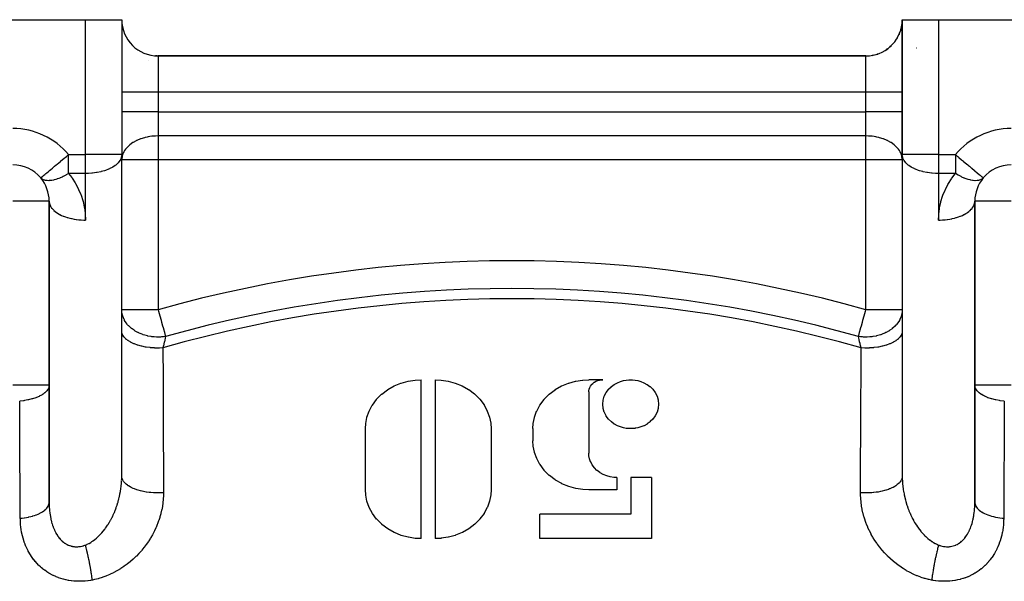
# Model space of a CAD drawing. Units: millimetres. Extents: x -260 to 450, y -278 to 278.
# Drawn here: x -222 to -168, y 22 to 53 of the extents above; entities that cross this region are included whole.
import ezdxf

# ---------------------------------------------------------------- set-up
doc = ezdxf.new("R2010")
doc.units = ezdxf.units.MM
doc.linetypes.add('DASHED', pattern=[9.652, 8.128, -1.524])
doc.layers.add('nevidi', color=4, linetype='DASHED')

msp = doc.modelspace()

# ---------------------------------------------------------------- linework, layer by layer
at = {"color": 2}
for p, q in [((-246.842, 53), (-218.342, 53)), ((-218.342, 53), (-216.342, 53)), ((-216.342, 53), (-216.342, 45.564)), ((-216.342, 53), (-216.342, 45.564)), ((-216.322, 52.726), (-216.324, 52.735)), ((-216.324, 52.735), (-216.323, 52.727)), ((-173.36, 52.735), (-173.361, 52.724)), ((-173.361, 52.723), (-173.36, 52.735)), ((-173.342, 53), (-173.342, 45.564)), ((-173.342, 45.564), (-173.342, 53)), ((-173.342, 53), (-171.342, 53)), ((-171.342, 53), (-142.842, 53)), ((-216.268, 52.464), (-216.271, 52.476)), ((-216.271, 52.475), (-216.268, 52.465)), ((-173.513, 52.191), (-173.499, 52.223)), ((-173.499, 52.222), (-173.513, 52.19)), ((-173.423, 52.435), (-173.411, 52.479)), ((-173.411, 52.478), (-173.423, 52.435)), ((-216.06, 51.977), (-216.058, 51.974)), ((-215.901, 51.747), (-215.898, 51.744)), ((-215.9, 51.746), (-215.901, 51.747)), ((-215.725, 51.555), (-215.786, 51.617)), ((-215.786, 51.617), (-215.725, 51.555)), ((-173.783, 51.747), (-173.772, 51.761)), ((-173.623, 51.977), (-173.628, 51.969)), ((-173.628, 51.968), (-173.623, 51.977)), ((-215.519, 51.383), (-215.515, 51.38)), ((-214.394, 51.001), (-214.481, 51.005)), ((-214.434, 51.002), (-214.394, 51)), ((-175.342, 51), (-214.342, 51)), ((-214.342, 51), (-175.342, 51)), ((-174.991, 51.031), (-174.945, 51.04)), ((-174.945, 51.04), (-174.99, 51.031)), ((-174.694, 51.108), (-174.717, 51.1)), ((-174.716, 51.101), (-174.694, 51.108)), ((-174.454, 51.208), (-174.469, 51.2)), ((-174.469, 51.201), (-174.454, 51.208)), ((-216.342, 45.564), (-216.344, 45.515)), ((-216.344, 27.694), (-216.344, 45.515)), ((-216.342, 45.564), (-216.342, 45.268)), ((-216.342, 37.009), (-216.342, 45.268)), ((-173.342, 45.268), (-173.342, 45.564)), ((-173.339, 45.515), (-173.342, 45.564)), ((-173.342, 45.268), (-173.342, 37.009)), ((-173.339, 45.515), (-173.339, 27.693)), ((-220.342, 43), (-220.342, 32.861)), ((-220.342, 43), (-220.339, 42.951)), ((-220.339, 26.243), (-220.339, 42.951)), ((-169.344, 42.951), (-169.342, 43)), ((-169.344, 42.951), (-169.344, 26.243)), ((-169.342, 32.861), (-169.342, 43)), ((-216.342, 35.836), (-216.342, 37.009)), ((-173.342, 37.009), (-173.342, 35.836)), ((-216.342, 27.839), (-216.342, 35.836)), ((-173.342, 35.836), (-173.342, 27.839)), ((-199.842, 24.395), (-199.842, 33.15)), ((-199.072, 33.15), (-199.072, 24.395)), ((-189.842, 33.15), (-190.611, 33.15)), ((-220.342, 32.861), (-220.342, 26.391)), ((-169.342, 26.391), (-169.342, 32.861)), ((-190.611, 32.477), (-190.611, 29.109)), ((-202.919, 27.089), (-202.919, 30.456)), ((-195.995, 30.456), (-195.995, 27.089)), ((-193.688, 30.456), (-193.688, 29.783)), ((-189.072, 27.762), (-189.072, 27.089)), ((-188.303, 27.762), (-188.303, 25.742)), ((-187.149, 27.762), (-188.303, 27.762)), ((-187.149, 27.762), (-187.149, 24.395)), ((-189.072, 27.089), (-190.611, 27.089)), ((-202.326, 25.515), (-202.329, 25.515)), ((-196.28, 25.982), (-196.284, 25.982)), ((-193.303, 24.395), (-193.303, 25.742)), ((-188.303, 25.742), (-193.303, 25.742)), ((-187.149, 24.395), (-193.303, 24.395))]:
    msp.add_line(p, q, dxfattribs=at)
for points in [[(-174.026, 51.494), (-174.022, 51.497), (-173.958, 51.555), (-173.956, 51.558)], [(-173.956, 51.557), (-173.958, 51.555), (-174.022, 51.497), (-174.026, 51.494)], [(-174.246, 51.327), (-174.229, 51.338), (-174.158, 51.388)], [(-174.158, 51.388), (-174.229, 51.338), (-174.245, 51.328)], [(-202.919, 30.456), (-202.903, 30.737), (-202.902, 30.745), (-202.836, 31.077), (-202.834, 31.084), (-202.715, 31.418), (-202.712, 31.426), (-202.539, 31.752), (-202.534, 31.759), (-202.307, 32.068), (-202.301, 32.075), (-202.024, 32.355), (-202.017, 32.361), (-201.698, 32.605), (-201.69, 32.61), (-201.338, 32.81), (-201.33, 32.814), (-200.957, 32.966), (-200.949, 32.969), (-200.568, 33.074), (-200.559, 33.076), (-200.18, 33.135), (-200.171, 33.135), (-199.842, 33.15)], [(-199.072, 33.15), (-198.752, 33.135), (-198.743, 33.135), (-198.364, 33.078), (-198.355, 33.076), (-197.973, 32.972), (-197.965, 32.97), (-197.592, 32.818), (-197.584, 32.814), (-197.231, 32.615), (-197.224, 32.61), (-196.903, 32.367), (-196.897, 32.361), (-196.618, 32.081), (-196.613, 32.075), (-196.384, 31.767), (-196.38, 31.76), (-196.205, 31.433), (-196.202, 31.426), (-196.082, 31.091), (-196.08, 31.084), (-196.014, 30.751), (-196.013, 30.744), (-195.995, 30.456)], [(-193.688, 30.456), (-193.672, 30.737), (-193.671, 30.745), (-193.605, 31.077), (-193.603, 31.084), (-193.485, 31.418), (-193.481, 31.426), (-193.308, 31.752), (-193.303, 31.759), (-193.076, 32.068), (-193.07, 32.075), (-192.793, 32.355), (-192.787, 32.361), (-192.467, 32.605), (-192.46, 32.61), (-192.107, 32.81), (-192.099, 32.814), (-191.727, 32.966), (-191.718, 32.969), (-191.337, 33.074), (-191.328, 33.076), (-190.949, 33.135), (-190.94, 33.135), (-190.611, 33.15)], [(-190.611, 32.477), (-190.607, 32.547), (-190.607, 32.549), (-190.59, 32.632), (-190.59, 32.634), (-190.56, 32.717), (-190.559, 32.719), (-190.516, 32.801), (-190.515, 32.803), (-190.458, 32.88), (-190.457, 32.881), (-190.387, 32.951), (-190.386, 32.953), (-190.306, 33.014), (-190.304, 33.015), (-190.216, 33.065), (-190.214, 33.066), (-190.121, 33.104), (-190.119, 33.105), (-190.023, 33.131), (-190.021, 33.132), (-189.926, 33.146), (-189.924, 33.147), (-189.842, 33.15)], [(-188.303, 30.456), (-188.4, 30.459), (-188.403, 30.459), (-188.545, 30.473), (-188.548, 30.473), (-188.699, 30.502), (-188.703, 30.502), (-188.863, 30.548), (-188.866, 30.55), (-189.031, 30.616), (-189.035, 30.618), (-189.201, 30.709), (-189.205, 30.712), (-189.366, 30.829), (-189.369, 30.832), (-189.518, 30.977), (-189.522, 30.981), (-189.65, 31.153), (-189.653, 31.157), (-189.753, 31.353), (-189.755, 31.357), (-189.818, 31.57), (-189.819, 31.575), (-189.842, 31.798), (-189.842, 31.803), (-189.82, 32.026), (-189.819, 32.031), (-189.757, 32.244), (-189.755, 32.249), (-189.656, 32.445), (-189.653, 32.449), (-189.525, 32.622), (-189.522, 32.625), (-189.519, 32.629), (-189.385, 32.761), (-189.373, 32.771), (-189.369, 32.774), (-189.208, 32.892), (-189.205, 32.895), (-189.038, 32.986), (-189.035, 32.988), (-188.87, 33.055), (-188.866, 33.057), (-188.706, 33.103), (-188.703, 33.104), (-188.551, 33.132), (-188.548, 33.133), (-188.406, 33.147), (-188.403, 33.147), (-188.303, 33.15)], [(-188.303, 33.15), (-188.206, 33.147), (-188.203, 33.147), (-188.061, 33.133), (-188.058, 33.133), (-187.907, 33.105), (-187.903, 33.104), (-187.744, 33.058), (-187.74, 33.057), (-187.575, 32.99), (-187.572, 32.988), (-187.406, 32.897), (-187.402, 32.895), (-187.24, 32.777), (-187.237, 32.774), (-187.088, 32.629), (-187.085, 32.625), (-186.956, 32.453), (-186.953, 32.449), (-186.853, 32.254), (-186.851, 32.249), (-186.788, 32.036), (-186.787, 32.031), (-186.765, 31.808), (-186.765, 31.803), (-186.786, 31.58), (-186.787, 31.575), (-186.85, 31.362), (-186.851, 31.357), (-186.951, 31.161), (-186.953, 31.157), (-187.082, 30.984), (-187.085, 30.981), (-187.087, 30.978), (-187.222, 30.845), (-187.234, 30.835), (-187.237, 30.832), (-187.398, 30.714), (-187.402, 30.712), (-187.568, 30.62), (-187.572, 30.618), (-187.737, 30.551), (-187.74, 30.55), (-187.9, 30.503), (-187.903, 30.502), (-188.055, 30.474), (-188.058, 30.473), (-188.2, 30.459), (-188.203, 30.459), (-188.303, 30.456)], [(-190.611, 27.089), (-190.932, 27.103), (-190.94, 27.103), (-191.32, 27.161), (-191.328, 27.163), (-191.71, 27.267), (-191.718, 27.269), (-192.091, 27.421), (-192.099, 27.425), (-192.452, 27.624), (-192.46, 27.629), (-192.78, 27.872), (-192.787, 27.878), (-193.065, 28.158), (-193.07, 28.164), (-193.299, 28.472), (-193.303, 28.479), (-193.478, 28.806), (-193.481, 28.813), (-193.601, 29.147), (-193.603, 29.154), (-193.67, 29.487), (-193.671, 29.494), (-193.688, 29.783)], [(-189.072, 27.762), (-189.233, 27.769), (-189.237, 27.769), (-189.427, 27.798), (-189.431, 27.799), (-189.622, 27.851), (-189.626, 27.853), (-189.813, 27.928), (-189.817, 27.93), (-189.993, 28.03), (-189.997, 28.032), (-190.157, 28.154), (-190.16, 28.157), (-190.299, 28.296), (-190.302, 28.3), (-190.416, 28.454), (-190.419, 28.457), (-190.506, 28.621), (-190.508, 28.624), (-190.568, 28.791), (-190.569, 28.795), (-190.602, 28.961), (-190.603, 28.965), (-190.611, 29.109)], [(-216.344, 27.694), (-216.343, 27.74), (-216.342, 27.763), (-216.342, 27.839)], [(-173.342, 27.839), (-173.341, 27.74), (-173.34, 27.718), (-173.339, 27.693)], [(-199.842, 24.395), (-200.163, 24.409), (-200.171, 24.409), (-200.551, 24.467), (-200.559, 24.469), (-200.94, 24.573), (-200.949, 24.575), (-201.322, 24.727), (-201.33, 24.731), (-201.683, 24.93), (-201.69, 24.935), (-202.011, 25.178), (-202.017, 25.184), (-202.296, 25.463), (-202.301, 25.47), (-202.53, 25.778), (-202.534, 25.785), (-202.709, 26.112), (-202.712, 26.119), (-202.832, 26.453), (-202.834, 26.46), (-202.901, 26.793), (-202.902, 26.8), (-202.919, 27.089)], [(-195.995, 27.089), (-196.012, 26.808), (-196.013, 26.801), (-196.078, 26.468), (-196.08, 26.461), (-196.198, 26.126), (-196.202, 26.119), (-196.375, 25.792), (-196.38, 25.785), (-196.607, 25.477), (-196.613, 25.47), (-196.89, 25.19), (-196.897, 25.184), (-197.216, 24.94), (-197.224, 24.935), (-197.575, 24.735), (-197.584, 24.731), (-197.956, 24.578), (-197.965, 24.575), (-198.347, 24.471), (-198.355, 24.469), (-198.735, 24.411), (-198.743, 24.41), (-199.072, 24.395)], [(-220.342, 26.391), (-220.341, 26.334), (-220.341, 26.322), (-220.339, 26.243)], [(-169.344, 26.243), (-169.342, 26.334), (-169.342, 26.346), (-169.342, 26.391)]]:
    msp.add_lwpolyline(points, dxfattribs=at)
for centre, start, end in [((-214.342, 53), 180, 270), ((-175.342, 53), 270, 354.1618), ((-175.342, 53), 358.4213, 0), ((-222.342, 43), 39.861, 90), ((-167.342, 43), 90, 140.139), ((-222.342, 43), 0, 39.702), ((-167.342, 43), 140.139, 180)]:
    msp.add_arc(centre, 2, start, end, dxfattribs=at)
at = {"layer": 'nevidi', "color": 7, "linetype": 'Continuous'}
for p, q in [((-218.342, 45.564), (-218.342, 53)), ((-171.342, 53), (-171.342, 45.564)), ((-214.342, 51), (-214.342, 49)), ((-175.342, 49), (-175.342, 51)), ((-172.566, 51.448), (-172.565, 51.446)), ((-214.874, 50.734), (-214.877, 50.732)), ((-214.342, 49), (-216.342, 49)), ((-214.342, 49), (-214.342, 47.914)), ((-175.342, 49), (-214.342, 49)), ((-175.342, 47.914), (-175.342, 49)), ((-173.342, 49), (-175.342, 49)), ((-214.342, 47.914), (-216.342, 47.914)), ((-214.342, 47.914), (-175.342, 47.914)), ((-214.342, 47.914), (-214.342, 46.591)), ((-175.342, 46.591), (-175.342, 47.914)), ((-173.342, 47.914), (-175.342, 47.914)), ((-214.342, 46.591), (-214.342, 45.268)), ((-175.342, 46.591), (-214.342, 46.591)), ((-175.342, 45.268), (-175.342, 46.591)), ((-219.271, 45.564), (-218.342, 45.564)), ((-219.271, 44.519), (-219.271, 45.564)), ((-216.342, 45.564), (-218.342, 45.564)), ((-218.342, 44.519), (-218.342, 45.564)), ((-214.342, 45.268), (-216.342, 45.268)), ((-214.342, 45.268), (-214.342, 37.009)), ((-175.342, 45.268), (-214.342, 45.268)), ((-175.342, 37.009), (-175.342, 45.268)), ((-173.342, 45.268), (-175.342, 45.268)), ((-171.342, 45.564), (-173.342, 45.564)), ((-171.342, 45.564), (-170.412, 45.564)), ((-171.342, 45.564), (-171.342, 44.519)), ((-170.412, 45.564), (-170.412, 44.519)), ((-218.342, 44.519), (-219.271, 44.519)), ((-218.342, 41.956), (-218.342, 44.519)), ((-171.342, 44.519), (-171.342, 41.956)), ((-170.412, 44.519), (-171.342, 44.519)), ((-220.342, 43), (-222.342, 43)), ((-167.342, 43), (-169.342, 43)), ((-214.342, 37.009), (-216.342, 37.009)), ((-173.342, 37.009), (-175.342, 37.009)), ((-220.342, 32.861), (-222.342, 32.861)), ((-167.342, 32.861), (-169.342, 32.861)), ((-216.347, 27.612), (-216.344, 27.694)), ((-220.339, 26.243), (-220.339, 26.228)), ((-200.657, 24.491), (-200.647, 24.492)), ((-197.625, 24.714), (-197.619, 24.714))]:
    msp.add_line(p, q, dxfattribs=at)
for points in [[(-214.342, 46.591), (-214.481, 46.588), (-214.529, 46.585), (-214.683, 46.571), (-214.794, 46.557), (-214.889, 46.54), (-214.948, 46.528), (-215.051, 46.505), (-215.096, 46.493), (-215.295, 46.431), (-215.304, 46.428), (-215.511, 46.341), (-215.522, 46.336), (-215.555, 46.319), (-215.714, 46.23), (-215.727, 46.222), (-215.905, 46.093), (-215.908, 46.091), (-215.908, 46.09), (-216.06, 45.945), (-216.081, 45.921), (-216.135, 45.854), (-216.182, 45.786), (-216.219, 45.724), (-216.27, 45.619), (-216.276, 45.605), (-216.31, 45.502), (-216.324, 45.445), (-216.338, 45.35), (-216.342, 45.268)], [(-173.342, 45.268), (-173.345, 45.35), (-173.36, 45.445), (-173.373, 45.502), (-173.407, 45.605), (-173.413, 45.619), (-173.464, 45.724), (-173.502, 45.786), (-173.548, 45.854), (-173.603, 45.921), (-173.623, 45.945), (-173.775, 46.09), (-173.776, 46.091), (-173.779, 46.093), (-173.956, 46.222), (-173.969, 46.23), (-174.128, 46.319), (-174.162, 46.336), (-174.173, 46.341), (-174.38, 46.428), (-174.388, 46.431), (-174.588, 46.493), (-174.632, 46.505), (-174.735, 46.528), (-174.795, 46.54), (-174.889, 46.557), (-175, 46.571), (-175.154, 46.585), (-175.202, 46.588), (-175.342, 46.591)], [(-220.806, 44.282), (-220.803, 44.285), (-220.798, 44.289), (-220.774, 44.309), (-220.773, 44.309), (-220.73, 44.345), (-220.719, 44.355), (-220.667, 44.398), (-220.637, 44.423), (-220.63, 44.429), (-220.582, 44.469), (-220.531, 44.512), (-220.471, 44.562), (-220.402, 44.619), (-220.346, 44.667), (-220.33, 44.68), (-220.253, 44.744), (-220.157, 44.824), (-220.086, 44.883), (-220.041, 44.921), (-219.951, 44.996), (-219.905, 45.035), (-219.721, 45.188), (-219.716, 45.192), (-219.712, 45.196), (-219.511, 45.364), (-219.458, 45.408), (-219.393, 45.462), (-219.306, 45.535), (-219.271, 45.564)], [(-216.344, 45.515), (-216.346, 45.497), (-216.366, 45.4), (-216.374, 45.375), (-216.43, 45.257), (-216.438, 45.243), (-216.44, 45.24), (-216.541, 45.11), (-216.552, 45.097), (-216.633, 45.021), (-216.673, 44.988), (-216.702, 44.966), (-216.836, 44.876), (-216.878, 44.852), (-216.991, 44.793), (-217.025, 44.777), (-217.074, 44.756), (-217.239, 44.692), (-217.284, 44.677), (-217.472, 44.623), (-217.502, 44.616), (-217.688, 44.577), (-217.721, 44.571), (-217.726, 44.57), (-217.954, 44.539), (-217.981, 44.536), (-218.182, 44.523), (-218.248, 44.52), (-218.342, 44.519)], [(-171.342, 44.519), (-171.436, 44.52), (-171.501, 44.523), (-171.702, 44.536), (-171.73, 44.539), (-171.957, 44.57), (-171.962, 44.571), (-171.996, 44.577), (-172.181, 44.616), (-172.211, 44.623), (-172.4, 44.677), (-172.444, 44.692), (-172.609, 44.756), (-172.658, 44.777), (-172.692, 44.793), (-172.805, 44.852), (-172.848, 44.876), (-172.982, 44.966), (-173.01, 44.988), (-173.051, 45.021), (-173.131, 45.097), (-173.143, 45.11), (-173.243, 45.24), (-173.245, 45.243), (-173.253, 45.257), (-173.309, 45.375), (-173.317, 45.4), (-173.338, 45.497), (-173.339, 45.515)], [(-170.412, 45.564), (-170.29, 45.462), (-170.278, 45.452), (-170.225, 45.408), (-170.075, 45.282), (-169.967, 45.193), (-169.962, 45.188), (-169.877, 45.117), (-169.732, 44.996), (-169.689, 44.96), (-169.643, 44.921), (-169.526, 44.824), (-169.515, 44.814), (-169.356, 44.682), (-169.354, 44.68), (-169.338, 44.667), (-169.216, 44.565), (-169.213, 44.562), (-169.101, 44.469), (-169.098, 44.467), (-169.053, 44.429), (-169.016, 44.398), (-169.004, 44.388), (-168.953, 44.345), (-168.935, 44.33), (-168.91, 44.309), (-168.892, 44.295), (-168.885, 44.289), (-168.877, 44.282)], [(-219.271, 44.519), (-219.405, 44.442), (-219.419, 44.434), (-219.427, 44.43), (-219.428, 44.429), (-219.574, 44.354), (-219.588, 44.347), (-219.627, 44.328), (-219.739, 44.279), (-219.753, 44.273), (-219.806, 44.252), (-219.9, 44.219), (-219.913, 44.214), (-219.916, 44.213), (-219.967, 44.197), (-220.053, 44.173), (-220.066, 44.169), (-220.111, 44.159), (-220.198, 44.142), (-220.21, 44.14), (-220.241, 44.136), (-220.333, 44.127), (-220.344, 44.126), (-220.36, 44.126), (-220.456, 44.127), (-220.466, 44.128), (-220.468, 44.128), (-220.566, 44.144), (-220.567, 44.144), (-220.575, 44.146), (-220.657, 44.173), (-220.662, 44.175), (-220.67, 44.179), (-220.731, 44.213), (-220.737, 44.218), (-220.743, 44.222), (-220.75, 44.227), (-220.806, 44.282)], [(-219.271, 44.519), (-219.1, 44.299), (-219.073, 44.262), (-218.905, 44.002), (-218.882, 43.962), (-218.737, 43.689), (-218.717, 43.647), (-218.597, 43.362), (-218.581, 43.319), (-218.487, 43.024), (-218.475, 42.98), (-218.407, 42.678), (-218.399, 42.633), (-218.359, 42.326), (-218.355, 42.28), (-218.342, 41.971), (-218.342, 41.956)], [(-171.342, 41.956), (-171.332, 42.237), (-171.328, 42.283), (-171.291, 42.59), (-171.284, 42.635), (-171.219, 42.937), (-171.208, 42.982), (-171.117, 43.277), (-171.102, 43.32), (-170.985, 43.607), (-170.966, 43.648), (-170.824, 43.923), (-170.801, 43.963), (-170.636, 44.225), (-170.61, 44.262), (-170.422, 44.508), (-170.412, 44.519)], [(-168.877, 44.282), (-168.927, 44.233), (-168.933, 44.228), (-168.946, 44.218), (-168.952, 44.213), (-169.005, 44.183), (-169.012, 44.179), (-169.026, 44.173), (-169.098, 44.148), (-169.107, 44.146), (-169.116, 44.144), (-169.206, 44.129), (-169.215, 44.128), (-169.216, 44.128), (-169.324, 44.126), (-169.327, 44.126), (-169.339, 44.126), (-169.442, 44.136), (-169.46, 44.138), (-169.472, 44.14), (-169.572, 44.159), (-169.604, 44.166), (-169.617, 44.169), (-169.716, 44.197), (-169.756, 44.209), (-169.767, 44.213), (-169.77, 44.214), (-169.877, 44.252), (-169.916, 44.267), (-169.93, 44.273), (-170.056, 44.328), (-170.08, 44.34), (-170.095, 44.347), (-170.249, 44.426), (-170.255, 44.429), (-170.256, 44.43), (-170.264, 44.434), (-170.412, 44.519)], [(-220.339, 42.951), (-220.33, 42.889), (-220.328, 42.877), (-220.309, 42.812), (-220.284, 42.752), (-220.279, 42.74), (-220.243, 42.676), (-220.204, 42.619), (-220.195, 42.608), (-220.143, 42.546), (-220.09, 42.493), (-220.078, 42.482), (-220.01, 42.424), (-219.945, 42.375), (-219.931, 42.366), (-219.848, 42.313), (-219.771, 42.269), (-219.755, 42.261), (-219.658, 42.214), (-219.572, 42.177), (-219.554, 42.169), (-219.444, 42.129), (-219.351, 42.098), (-219.331, 42.092), (-219.211, 42.059), (-219.112, 42.036), (-219.09, 42.032), (-218.962, 42.007), (-218.859, 41.991), (-218.837, 41.988), (-218.702, 41.973), (-218.597, 41.964), (-218.574, 41.963), (-218.436, 41.957), (-218.342, 41.956)], [(-171.342, 41.956), (-171.248, 41.957), (-171.13, 41.961), (-171.109, 41.963), (-170.981, 41.973), (-170.867, 41.985), (-170.846, 41.988), (-170.721, 42.007), (-170.612, 42.028), (-170.592, 42.032), (-170.472, 42.059), (-170.37, 42.087), (-170.352, 42.093), (-170.239, 42.129), (-170.145, 42.163), (-170.129, 42.17), (-170.025, 42.214), (-169.942, 42.254), (-169.927, 42.261), (-169.836, 42.313), (-169.764, 42.358), (-169.751, 42.367), (-169.673, 42.424), (-169.614, 42.473), (-169.604, 42.483), (-169.54, 42.546), (-169.495, 42.599), (-169.487, 42.609), (-169.44, 42.676), (-169.409, 42.731), (-169.404, 42.741), (-169.374, 42.812), (-169.358, 42.868), (-169.355, 42.879), (-169.344, 42.951)], [(-213.926, 35.536), (-214.037, 35.52), (-214.144, 35.51), (-214.16, 35.509), (-214.208, 35.506), (-214.378, 35.503), (-214.403, 35.504), (-214.42, 35.504), (-214.548, 35.511), (-214.662, 35.522), (-214.678, 35.524), (-214.72, 35.53), (-214.896, 35.562), (-214.902, 35.563), (-214.914, 35.566), (-214.93, 35.57), (-215.079, 35.609), (-215.158, 35.634), (-215.173, 35.64), (-215.267, 35.674), (-215.388, 35.725), (-215.403, 35.732), (-215.443, 35.752), (-215.462, 35.761), (-215.6, 35.838), (-215.613, 35.846), (-215.661, 35.877), (-215.777, 35.96), (-215.791, 35.971), (-215.802, 35.98), (-215.859, 36.028), (-215.957, 36.121), (-215.967, 36.131), (-216.017, 36.186), (-216.044, 36.218), (-216.097, 36.286), (-216.104, 36.297), (-216.185, 36.425), (-216.199, 36.45), (-216.206, 36.464), (-216.212, 36.476), (-216.284, 36.65), (-216.288, 36.662), (-216.291, 36.673), (-216.304, 36.718), (-216.329, 36.843), (-216.331, 36.855), (-216.339, 36.927), (-216.342, 37.009)], [(-214.342, 37.009), (-214.319, 36.927), (-214.318, 36.925), (-214.247, 36.675), (-214.247, 36.674), (-214.178, 36.431), (-214.177, 36.425), (-214.151, 36.335), (-214.112, 36.196), (-214.109, 36.186), (-214.05, 35.976), (-214.045, 35.96), (-213.993, 35.773), (-213.987, 35.753), (-213.986, 35.752), (-213.941, 35.591), (-213.933, 35.563), (-213.926, 35.536)], [(-175.758, 35.536), (-175.75, 35.563), (-175.742, 35.591), (-175.697, 35.752), (-175.696, 35.753), (-175.691, 35.773), (-175.638, 35.96), (-175.633, 35.976), (-175.574, 36.186), (-175.571, 36.196), (-175.532, 36.335), (-175.507, 36.425), (-175.505, 36.431), (-175.436, 36.674), (-175.436, 36.675), (-175.365, 36.925), (-175.365, 36.927), (-175.342, 37.009)], [(-173.342, 37.009), (-173.345, 36.927), (-173.354, 36.843), (-173.356, 36.83), (-173.379, 36.718), (-173.392, 36.673), (-173.399, 36.65), (-173.403, 36.638), (-173.477, 36.464), (-173.483, 36.452), (-173.484, 36.45), (-173.498, 36.425), (-173.587, 36.286), (-173.595, 36.275), (-173.64, 36.218), (-173.667, 36.186), (-173.726, 36.121), (-173.736, 36.111), (-173.824, 36.028), (-173.892, 35.971), (-173.904, 35.962), (-173.906, 35.96), (-174.022, 35.877), (-174.083, 35.838), (-174.096, 35.83), (-174.221, 35.761), (-174.24, 35.752), (-174.295, 35.725), (-174.309, 35.719), (-174.416, 35.674), (-174.525, 35.634), (-174.541, 35.629), (-174.605, 35.609), (-174.769, 35.566), (-174.781, 35.563), (-174.785, 35.563), (-174.787, 35.562), (-174.963, 35.53), (-175.022, 35.522), (-175.038, 35.52), (-175.136, 35.511), (-175.28, 35.504), (-175.297, 35.504), (-175.306, 35.503), (-175.475, 35.506), (-175.54, 35.51), (-175.556, 35.512), (-175.646, 35.52), (-175.758, 35.536)], [(-214.075, 34.907), (-214.269, 34.899), (-214.285, 34.899), (-214.299, 34.899), (-214.518, 34.902), (-214.534, 34.903), (-214.547, 34.904), (-214.764, 34.92), (-214.779, 34.921), (-214.793, 34.923), (-215.003, 34.951), (-215.018, 34.954), (-215.031, 34.956), (-215.232, 34.997), (-215.247, 35), (-215.259, 35.003), (-215.448, 35.055), (-215.461, 35.059), (-215.472, 35.063), (-215.646, 35.125), (-215.658, 35.13), (-215.668, 35.134), (-215.824, 35.207), (-215.835, 35.212), (-215.844, 35.217), (-215.979, 35.298), (-215.988, 35.304), (-215.996, 35.309), (-216.109, 35.397), (-216.117, 35.404), (-216.123, 35.409), (-216.212, 35.503), (-216.217, 35.51), (-216.222, 35.516), (-216.285, 35.615), (-216.289, 35.622), (-216.292, 35.628), (-216.329, 35.729), (-216.33, 35.737), (-216.332, 35.743), (-216.342, 35.836)], [(-173.342, 35.836), (-173.351, 35.744), (-173.353, 35.737), (-173.354, 35.731), (-173.391, 35.629), (-173.395, 35.622), (-173.398, 35.616), (-173.461, 35.517), (-173.466, 35.51), (-173.471, 35.504), (-173.559, 35.41), (-173.567, 35.404), (-173.573, 35.398), (-173.686, 35.31), (-173.695, 35.304), (-173.703, 35.299), (-173.838, 35.218), (-173.849, 35.212), (-173.858, 35.208), (-174.013, 35.135), (-174.025, 35.13), (-174.035, 35.126), (-174.209, 35.063), (-174.222, 35.059), (-174.233, 35.056), (-174.423, 35.004), (-174.437, 35), (-174.449, 34.997), (-174.65, 34.956), (-174.665, 34.954), (-174.678, 34.952), (-174.888, 34.923), (-174.904, 34.921), (-174.917, 34.92), (-175.133, 34.904), (-175.149, 34.903), (-175.163, 34.902), (-175.382, 34.899), (-175.398, 34.899), (-175.411, 34.899), (-175.609, 34.907)], [(-213.926, 35.536), (-213.927, 35.528), (-213.942, 35.465), (-213.946, 35.448), (-213.949, 35.434), (-213.969, 35.349), (-213.973, 35.334), (-213.994, 35.246), (-213.994, 35.244), (-213.998, 35.228), (-214.02, 35.135), (-214.024, 35.118), (-214.048, 35.02), (-214.052, 35.002), (-214.052, 35), (-214.075, 34.907)], [(-175.609, 34.907), (-175.611, 34.918), (-175.631, 35), (-175.636, 35.02), (-175.64, 35.037), (-175.663, 35.135), (-175.667, 35.152), (-175.689, 35.244), (-175.689, 35.246), (-175.693, 35.261), (-175.714, 35.349), (-175.718, 35.364), (-175.737, 35.448), (-175.741, 35.463), (-175.741, 35.465), (-175.758, 35.536)], [(-214.075, 34.907), (-214.074, 34.75), (-214.069, 33.365), (-214.068, 33.12), (-214.063, 31.735), (-214.062, 31.489), (-214.056, 30.104), (-214.055, 29.858), (-214.049, 28.473), (-214.048, 28.227), (-214.042, 26.92)], [(-175.641, 26.92), (-175.64, 27.078), (-175.634, 28.466), (-175.633, 28.712), (-175.627, 30.099), (-175.626, 30.345), (-175.621, 31.732), (-175.62, 31.977), (-175.614, 33.363), (-175.613, 33.609), (-175.609, 34.907)], [(-220.342, 32.861), (-220.349, 32.781), (-220.354, 32.759), (-220.356, 32.754), (-220.364, 32.725), (-220.4, 32.644), (-220.402, 32.639), (-220.431, 32.594), (-220.477, 32.534), (-220.481, 32.529), (-220.481, 32.529), (-220.537, 32.47), (-220.585, 32.428), (-220.59, 32.424), (-220.678, 32.358), (-220.721, 32.33), (-220.728, 32.326), (-220.805, 32.281), (-220.848, 32.258), (-220.885, 32.24), (-220.892, 32.237), (-221.041, 32.173), (-221.072, 32.161), (-221.081, 32.158), (-221.25, 32.102), (-221.28, 32.093), (-221.29, 32.091), (-221.471, 32.045), (-221.48, 32.043), (-221.506, 32.038), (-221.516, 32.036), (-221.701, 32.003), (-221.745, 31.996), (-221.755, 31.995), (-221.936, 31.974), (-221.964, 31.971)], [(-167.719, 31.971), (-167.747, 31.974), (-167.938, 31.996), (-167.949, 31.998), (-167.982, 32.003), (-168.178, 32.038), (-168.188, 32.04), (-168.203, 32.043), (-168.212, 32.045), (-168.403, 32.093), (-168.412, 32.096), (-168.433, 32.102), (-168.611, 32.161), (-168.62, 32.164), (-168.643, 32.173), (-168.799, 32.24), (-168.806, 32.244), (-168.835, 32.258), (-168.879, 32.281), (-168.962, 32.33), (-168.968, 32.334), (-169.005, 32.358), (-169.099, 32.428), (-169.104, 32.433), (-169.146, 32.47), (-169.202, 32.529), (-169.207, 32.534), (-169.21, 32.538), (-169.253, 32.594), (-169.284, 32.644), (-169.286, 32.649), (-169.319, 32.725), (-169.329, 32.759), (-169.33, 32.764), (-169.334, 32.781), (-169.342, 32.861)], [(-221.93, 25.517), (-221.931, 25.642), (-221.939, 27.097), (-221.94, 27.292), (-221.948, 28.746), (-221.949, 28.942), (-221.957, 30.395), (-221.958, 30.589), (-221.964, 31.971)], [(-167.719, 31.971), (-167.719, 31.847), (-167.727, 30.395), (-167.728, 30.2), (-167.735, 28.746), (-167.736, 28.552), (-167.744, 27.097), (-167.745, 26.902), (-167.753, 25.517)], [(-214.042, 26.92), (-214.09, 26.917), (-214.242, 26.911), (-214.255, 26.911), (-214.341, 26.91), (-214.493, 26.913), (-214.506, 26.913), (-214.592, 26.917), (-214.742, 26.929), (-214.754, 26.93), (-214.838, 26.939), (-214.984, 26.959), (-214.996, 26.961), (-215.077, 26.975), (-215.217, 27.004), (-215.228, 27.006), (-215.304, 27.025), (-215.435, 27.061), (-215.445, 27.064), (-215.516, 27.087), (-215.636, 27.131), (-215.646, 27.134), (-215.71, 27.161), (-215.817, 27.212), (-215.825, 27.216), (-215.825, 27.216), (-215.882, 27.246), (-215.975, 27.303), (-215.982, 27.307), (-216.03, 27.341), (-216.107, 27.402), (-216.112, 27.407), (-216.151, 27.443), (-216.21, 27.508), (-216.215, 27.513), (-216.243, 27.551), (-216.285, 27.619), (-216.288, 27.625), (-216.306, 27.664), (-216.329, 27.734), (-216.33, 27.74), (-216.338, 27.78), (-216.342, 27.839)], [(-173.342, 27.839), (-173.342, 27.816), (-173.352, 27.746), (-173.353, 27.74), (-173.364, 27.7), (-173.392, 27.631), (-173.396, 27.625), (-173.417, 27.586), (-173.464, 27.519), (-173.469, 27.513), (-173.501, 27.476), (-173.565, 27.412), (-173.571, 27.407), (-173.613, 27.372), (-173.694, 27.312), (-173.702, 27.307), (-173.753, 27.275), (-173.849, 27.221), (-173.858, 27.216), (-173.917, 27.187), (-174.027, 27.139), (-174.037, 27.135), (-174.038, 27.134), (-174.104, 27.109), (-174.227, 27.068), (-174.238, 27.064), (-174.238, 27.064), (-174.311, 27.043), (-174.444, 27.009), (-174.456, 27.006), (-174.534, 26.989), (-174.674, 26.963), (-174.687, 26.961), (-174.77, 26.949), (-174.916, 26.931), (-174.929, 26.93), (-175.014, 26.922), (-175.164, 26.914), (-175.178, 26.913), (-175.264, 26.911), (-175.415, 26.91), (-175.429, 26.911), (-175.515, 26.913), (-175.641, 26.92)], [(-173.339, 27.693), (-173.335, 27.589), (-173.334, 27.566), (-173.325, 27.437), (-173.323, 27.414), (-173.31, 27.285), (-173.309, 27.273), (-173.308, 27.263), (-173.291, 27.134), (-173.288, 27.111), (-173.267, 26.983), (-173.263, 26.96), (-173.243, 26.852), (-173.239, 26.833), (-173.234, 26.81), (-173.207, 26.683), (-173.201, 26.661), (-173.17, 26.535), (-173.164, 26.513), (-173.143, 26.436), (-173.129, 26.388), (-173.122, 26.366), (-173.084, 26.242), (-173.076, 26.221), (-173.034, 26.098), (-173.026, 26.077), (-173.01, 26.033), (-172.98, 25.956), (-172.972, 25.935), (-172.923, 25.816), (-172.914, 25.795), (-172.861, 25.679), (-172.852, 25.658), (-172.848, 25.65), (-172.796, 25.544), (-172.786, 25.524), (-172.726, 25.412), (-172.716, 25.393), (-172.658, 25.292), (-172.653, 25.283), (-172.642, 25.264), (-172.576, 25.158), (-172.564, 25.14), (-172.495, 25.037), (-172.483, 25.019), (-172.444, 24.966), (-172.411, 24.92), (-172.398, 24.903), (-172.324, 24.809), (-172.31, 24.792), (-172.234, 24.702), (-172.22, 24.687), (-172.211, 24.677), (-172.14, 24.6), (-172.125, 24.586), (-172.043, 24.504), (-172.028, 24.49), (-171.962, 24.431), (-171.943, 24.414), (-171.928, 24.401), (-171.841, 24.331), (-171.825, 24.319), (-171.737, 24.255), (-171.721, 24.244), (-171.702, 24.231), (-171.631, 24.186), (-171.615, 24.176), (-171.524, 24.125), (-171.507, 24.117), (-171.436, 24.082), (-171.414, 24.073), (-171.398, 24.065), (-171.342, 24.042)], [(-218.342, 24.042), (-218.269, 24.073), (-218.252, 24.08), (-218.248, 24.082), (-218.159, 24.126), (-218.142, 24.134), (-218.051, 24.187), (-218.035, 24.197), (-217.981, 24.231), (-217.945, 24.256), (-217.929, 24.267), (-217.84, 24.332), (-217.825, 24.345), (-217.738, 24.416), (-217.722, 24.43), (-217.721, 24.431), (-217.638, 24.507), (-217.623, 24.521), (-217.541, 24.603), (-217.526, 24.618), (-217.472, 24.677), (-217.447, 24.705), (-217.433, 24.721), (-217.357, 24.811), (-217.344, 24.828), (-217.27, 24.923), (-217.258, 24.94), (-217.239, 24.966), (-217.187, 25.039), (-217.175, 25.057), (-217.106, 25.16), (-217.095, 25.178), (-217.029, 25.285), (-217.025, 25.292), (-217.018, 25.305), (-216.956, 25.415), (-216.945, 25.434), (-216.886, 25.547), (-216.876, 25.567), (-216.836, 25.65), (-216.821, 25.682), (-216.811, 25.702), (-216.759, 25.819), (-216.75, 25.839), (-216.702, 25.958), (-216.694, 25.979), (-216.673, 26.033), (-216.649, 26.1), (-216.641, 26.121), (-216.599, 26.244), (-216.592, 26.266), (-216.554, 26.391), (-216.547, 26.413), (-216.541, 26.436), (-216.512, 26.539), (-216.507, 26.561), (-216.476, 26.688), (-216.47, 26.711), (-216.443, 26.838), (-216.44, 26.852), (-216.439, 26.86), (-216.415, 26.987), (-216.411, 27.01), (-216.392, 27.137), (-216.389, 27.16), (-216.374, 27.273), (-216.373, 27.287), (-216.37, 27.31), (-216.358, 27.438), (-216.356, 27.461), (-216.348, 27.589)], [(-214.042, 26.92), (-214.044, 26.788), (-214.044, 26.757), (-214.053, 26.586), (-214.056, 26.556), (-214.072, 26.386), (-214.076, 26.356), (-214.1, 26.186), (-214.105, 26.157), (-214.136, 25.988), (-214.143, 25.958), (-214.182, 25.79), (-214.19, 25.76), (-214.236, 25.593), (-214.245, 25.563), (-214.299, 25.397), (-214.31, 25.368), (-214.371, 25.202), (-214.383, 25.173), (-214.452, 25.009), (-214.464, 24.98), (-214.54, 24.818), (-214.554, 24.79), (-214.637, 24.632), (-214.652, 24.604), (-214.741, 24.449), (-214.757, 24.422), (-214.853, 24.269), (-214.871, 24.243), (-214.937, 24.145), (-214.973, 24.094), (-214.992, 24.068), (-215.101, 23.922), (-215.122, 23.896), (-215.238, 23.754), (-215.259, 23.729), (-215.382, 23.591), (-215.404, 23.567), (-215.534, 23.433), (-215.557, 23.41), (-215.691, 23.282), (-215.716, 23.26), (-215.855, 23.138), (-215.881, 23.117), (-216.026, 23.001), (-216.052, 22.981), (-216.202, 22.87), (-216.23, 22.851), (-216.386, 22.747), (-216.414, 22.729), (-216.576, 22.632), (-216.606, 22.615), (-216.773, 22.524), (-216.804, 22.509), (-216.975, 22.426), (-217.006, 22.412), (-217.18, 22.338), (-217.212, 22.326), (-217.389, 22.261), (-217.421, 22.251), (-217.602, 22.195), (-217.634, 22.186), (-217.818, 22.139), (-217.851, 22.132), (-217.962, 22.109)], [(-171.721, 22.109), (-171.865, 22.139), (-171.897, 22.147), (-172.08, 22.194), (-172.112, 22.204), (-172.292, 22.26), (-172.323, 22.271), (-172.5, 22.337), (-172.531, 22.35), (-172.704, 22.424), (-172.734, 22.438), (-172.905, 22.522), (-172.935, 22.537), (-173.101, 22.628), (-173.13, 22.645), (-173.292, 22.744), (-173.32, 22.762), (-173.476, 22.867), (-173.503, 22.886), (-173.653, 22.997), (-173.679, 23.017), (-173.825, 23.135), (-173.85, 23.156), (-173.99, 23.28), (-174.014, 23.302), (-174.148, 23.432), (-174.172, 23.455), (-174.299, 23.589), (-174.321, 23.613), (-174.443, 23.751), (-174.464, 23.776), (-174.579, 23.918), (-174.598, 23.943), (-174.707, 24.089), (-174.725, 24.116), (-174.746, 24.146), (-174.827, 24.265), (-174.845, 24.292), (-174.94, 24.446), (-174.957, 24.473), (-175.046, 24.63), (-175.061, 24.658), (-175.142, 24.817), (-175.156, 24.845), (-175.23, 25.006), (-175.243, 25.034), (-175.31, 25.197), (-175.321, 25.226), (-175.382, 25.39), (-175.392, 25.419), (-175.445, 25.586), (-175.453, 25.615), (-175.499, 25.784), (-175.507, 25.814), (-175.545, 25.983), (-175.551, 26.013), (-175.583, 26.184), (-175.587, 26.214), (-175.611, 26.385), (-175.614, 26.415), (-175.63, 26.587), (-175.632, 26.617), (-175.64, 26.788), (-175.64, 26.818), (-175.641, 26.92)], [(-221.93, 25.517), (-221.827, 25.528), (-221.714, 25.543), (-221.704, 25.544), (-221.587, 25.564), (-221.479, 25.585), (-221.47, 25.587), (-221.359, 25.613), (-221.258, 25.64), (-221.249, 25.643), (-221.147, 25.675), (-221.055, 25.707), (-221.046, 25.711), (-220.954, 25.748), (-220.872, 25.785), (-220.864, 25.789), (-220.783, 25.831), (-220.712, 25.873), (-220.706, 25.877), (-220.637, 25.924), (-220.579, 25.969), (-220.573, 25.974), (-220.518, 26.024), (-220.473, 26.072), (-220.47, 26.077), (-220.429, 26.13), (-220.398, 26.18), (-220.396, 26.185), (-220.371, 26.24), (-220.354, 26.292), (-220.353, 26.296), (-220.344, 26.352), (-220.342, 26.391)], [(-220.339, 26.216), (-220.334, 26.123), (-220.334, 26.11), (-220.327, 26.018), (-220.326, 26.006), (-220.318, 25.915), (-220.317, 25.902), (-220.309, 25.832), (-220.306, 25.812), (-220.305, 25.8), (-220.292, 25.711), (-220.29, 25.699), (-220.276, 25.611), (-220.274, 25.599), (-220.257, 25.512), (-220.255, 25.501), (-220.243, 25.447), (-220.236, 25.416), (-220.233, 25.404), (-220.212, 25.32), (-220.209, 25.309), (-220.185, 25.226), (-220.182, 25.215), (-220.156, 25.134), (-220.153, 25.124), (-220.143, 25.094), (-220.125, 25.045), (-220.121, 25.034), (-220.091, 24.957), (-220.087, 24.947), (-220.054, 24.872), (-220.05, 24.862), (-220.015, 24.79), (-220.01, 24.78), (-219.973, 24.711), (-219.968, 24.701), (-219.929, 24.634), (-219.924, 24.625), (-219.882, 24.561), (-219.877, 24.552), (-219.847, 24.51), (-219.833, 24.49), (-219.827, 24.482), (-219.781, 24.424), (-219.775, 24.416), (-219.727, 24.361), (-219.72, 24.354), (-219.671, 24.302), (-219.664, 24.296), (-219.658, 24.29), (-219.612, 24.248), (-219.605, 24.241), (-219.551, 24.197), (-219.544, 24.191), (-219.488, 24.15), (-219.481, 24.145), (-219.444, 24.122), (-219.423, 24.108), (-219.415, 24.104), (-219.355, 24.071), (-219.348, 24.067), (-219.287, 24.038), (-219.279, 24.035), (-219.217, 24.01), (-219.211, 24.008), (-219.209, 24.008), (-219.146, 23.988), (-219.137, 23.985), (-219.073, 23.97), (-219.064, 23.968), (-218.998, 23.956), (-218.989, 23.955), (-218.962, 23.952), (-218.923, 23.948), (-218.914, 23.948), (-218.847, 23.945), (-218.838, 23.945), (-218.77, 23.947), (-218.761, 23.947), (-218.702, 23.952), (-218.693, 23.953), (-218.684, 23.954), (-218.616, 23.965), (-218.607, 23.966), (-218.539, 23.981), (-218.529, 23.983), (-218.461, 24.001), (-218.452, 24.004), (-218.436, 24.009), (-218.383, 24.027), (-218.374, 24.03), (-218.342, 24.042)], [(-171.342, 24.042), (-171.3, 24.027), (-171.291, 24.024), (-171.248, 24.009), (-171.222, 24.002), (-171.213, 23.999), (-171.145, 23.981), (-171.136, 23.979), (-171.067, 23.965), (-171.058, 23.963), (-170.99, 23.953), (-170.981, 23.952), (-170.981, 23.952), (-170.912, 23.947), (-170.903, 23.946), (-170.835, 23.945), (-170.826, 23.945), (-170.759, 23.948), (-170.75, 23.949), (-170.721, 23.952), (-170.684, 23.957), (-170.675, 23.958), (-170.609, 23.97), (-170.601, 23.972), (-170.537, 23.988), (-170.528, 23.99), (-170.472, 24.008), (-170.465, 24.011), (-170.457, 24.014), (-170.394, 24.039), (-170.386, 24.043), (-170.325, 24.072), (-170.317, 24.076), (-170.258, 24.11), (-170.25, 24.114), (-170.239, 24.122), (-170.193, 24.152), (-170.186, 24.157), (-170.13, 24.198), (-170.123, 24.204), (-170.07, 24.249), (-170.063, 24.255), (-170.025, 24.29), (-170.012, 24.303), (-170.005, 24.31), (-169.956, 24.362), (-169.949, 24.369), (-169.902, 24.424), (-169.895, 24.432), (-169.85, 24.491), (-169.844, 24.499), (-169.836, 24.51), (-169.801, 24.561), (-169.795, 24.57), (-169.754, 24.635), (-169.748, 24.644), (-169.709, 24.712), (-169.704, 24.721), (-169.673, 24.78), (-169.668, 24.791), (-169.663, 24.801), (-169.628, 24.873), (-169.624, 24.883), (-169.592, 24.958), (-169.588, 24.968), (-169.558, 25.045), (-169.554, 25.056), (-169.541, 25.094), (-169.527, 25.135), (-169.523, 25.145), (-169.498, 25.226), (-169.495, 25.237), (-169.471, 25.321), (-169.468, 25.332), (-169.447, 25.417), (-169.445, 25.428), (-169.44, 25.447), (-169.426, 25.514), (-169.423, 25.526), (-169.407, 25.613), (-169.405, 25.624), (-169.39, 25.712), (-169.389, 25.724), (-169.376, 25.813), (-169.375, 25.825), (-169.374, 25.832), (-169.365, 25.915), (-169.364, 25.927), (-169.356, 26.018), (-169.355, 26.03), (-169.349, 26.122), (-169.348, 26.135), (-169.344, 26.227), (-169.344, 26.24), (-169.344, 26.243)], [(-169.342, 26.391), (-169.339, 26.344), (-169.329, 26.292), (-169.328, 26.287), (-169.309, 26.231), (-169.285, 26.18), (-169.282, 26.175), (-169.248, 26.122), (-169.21, 26.072), (-169.206, 26.068), (-169.157, 26.016), (-169.105, 25.969), (-169.099, 25.965), (-169.036, 25.917), (-168.971, 25.873), (-168.965, 25.869), (-168.889, 25.825), (-168.812, 25.785), (-168.804, 25.782), (-168.716, 25.742), (-168.629, 25.707), (-168.62, 25.704), (-168.521, 25.67), (-168.425, 25.64), (-168.416, 25.638), (-168.308, 25.609), (-168.204, 25.585), (-168.194, 25.583), (-168.079, 25.561), (-167.969, 25.543), (-167.958, 25.541), (-167.838, 25.526), (-167.753, 25.517)], [(-217.962, 22.109), (-218.044, 22.095), (-218.062, 22.092), (-218.197, 22.072), (-218.216, 22.07), (-218.35, 22.055), (-218.368, 22.054), (-218.503, 22.045), (-218.521, 22.044), (-218.655, 22.041), (-218.673, 22.041), (-218.807, 22.043), (-218.824, 22.044), (-218.958, 22.052), (-218.976, 22.054), (-219.108, 22.067), (-219.126, 22.07), (-219.257, 22.089), (-219.275, 22.092), (-219.404, 22.118), (-219.421, 22.121), (-219.548, 22.152), (-219.565, 22.157), (-219.689, 22.193), (-219.706, 22.198), (-219.828, 22.24), (-219.844, 22.246), (-219.964, 22.293), (-219.979, 22.3), (-220.097, 22.353), (-220.112, 22.361), (-220.226, 22.419), (-220.241, 22.427), (-220.351, 22.49), (-220.366, 22.499), (-220.472, 22.566), (-220.486, 22.576), (-220.588, 22.648), (-220.601, 22.657), (-220.7, 22.734), (-220.712, 22.745), (-220.762, 22.786), (-220.807, 22.825), (-220.819, 22.836), (-220.91, 22.922), (-220.922, 22.933), (-221.008, 23.022), (-221.019, 23.034), (-221.101, 23.127), (-221.112, 23.139), (-221.189, 23.235), (-221.199, 23.248), (-221.272, 23.346), (-221.282, 23.36), (-221.35, 23.461), (-221.359, 23.475), (-221.423, 23.579), (-221.431, 23.593), (-221.491, 23.7), (-221.499, 23.715), (-221.554, 23.824), (-221.561, 23.839), (-221.612, 23.95), (-221.619, 23.965), (-221.665, 24.078), (-221.671, 24.094), (-221.713, 24.208), (-221.718, 24.224), (-221.756, 24.34), (-221.761, 24.356), (-221.794, 24.473), (-221.798, 24.489), (-221.827, 24.608), (-221.831, 24.624), (-221.856, 24.744), (-221.859, 24.76), (-221.88, 24.882), (-221.882, 24.898), (-221.899, 25.021), (-221.901, 25.037), (-221.913, 25.161), (-221.915, 25.177), (-221.919, 25.232), (-221.923, 25.301), (-221.924, 25.317), (-221.929, 25.441), (-221.929, 25.458), (-221.93, 25.517)], [(-167.753, 25.517), (-167.754, 25.441), (-167.755, 25.424), (-167.76, 25.299), (-167.761, 25.283), (-167.764, 25.233), (-167.77, 25.159), (-167.771, 25.143), (-167.784, 25.02), (-167.786, 25.004), (-167.803, 24.883), (-167.806, 24.866), (-167.827, 24.746), (-167.83, 24.73), (-167.855, 24.61), (-167.859, 24.594), (-167.888, 24.475), (-167.893, 24.459), (-167.927, 24.342), (-167.932, 24.326), (-167.97, 24.209), (-167.975, 24.193), (-168.018, 24.078), (-168.024, 24.063), (-168.071, 23.95), (-168.078, 23.935), (-168.129, 23.824), (-168.136, 23.809), (-168.192, 23.701), (-168.2, 23.686), (-168.259, 23.58), (-168.268, 23.566), (-168.332, 23.463), (-168.341, 23.449), (-168.41, 23.348), (-168.419, 23.335), (-168.493, 23.236), (-168.503, 23.223), (-168.581, 23.128), (-168.592, 23.115), (-168.675, 23.023), (-168.686, 23.011), (-168.773, 22.922), (-168.785, 22.911), (-168.875, 22.826), (-168.888, 22.815), (-168.922, 22.786), (-168.982, 22.735), (-168.995, 22.725), (-169.093, 22.649), (-169.107, 22.639), (-169.209, 22.568), (-169.223, 22.559), (-169.329, 22.492), (-169.343, 22.483), (-169.453, 22.421), (-169.468, 22.413), (-169.582, 22.355), (-169.598, 22.348), (-169.715, 22.296), (-169.731, 22.289), (-169.852, 22.242), (-169.868, 22.236), (-169.991, 22.194), (-170.008, 22.189), (-170.133, 22.153), (-170.15, 22.148), (-170.277, 22.118), (-170.294, 22.114), (-170.423, 22.09), (-170.441, 22.087), (-170.572, 22.068), (-170.59, 22.065), (-170.722, 22.052), (-170.74, 22.051), (-170.875, 22.043), (-170.893, 22.043), (-171.028, 22.041), (-171.046, 22.041), (-171.18, 22.045), (-171.199, 22.046), (-171.333, 22.055), (-171.352, 22.057), (-171.486, 22.072), (-171.505, 22.074), (-171.639, 22.095), (-171.657, 22.098), (-171.721, 22.109)], [(-217.962, 22.109), (-217.97, 22.168), (-217.971, 22.177), (-217.977, 22.223), (-217.983, 22.26), (-217.99, 22.313), (-217.994, 22.341), (-217.997, 22.361), (-218.009, 22.437), (-218.011, 22.453), (-218.019, 22.502), (-218.022, 22.521), (-218.034, 22.596), (-218.038, 22.62), (-218.043, 22.646), (-218.053, 22.706), (-218.059, 22.742), (-218.068, 22.793), (-218.071, 22.806), (-218.086, 22.889), (-218.086, 22.893), (-218.095, 22.94), (-218.105, 22.994), (-218.114, 23.037), (-218.122, 23.081), (-218.124, 23.088), (-218.142, 23.181), (-218.143, 23.184), (-218.153, 23.235), (-218.16, 23.268), (-218.173, 23.33), (-218.181, 23.367), (-218.184, 23.38), (-218.199, 23.453), (-218.204, 23.475), (-218.215, 23.524), (-218.221, 23.55), (-218.236, 23.617), (-218.24, 23.633), (-218.247, 23.665), (-218.262, 23.728), (-218.269, 23.755), (-218.28, 23.802), (-218.282, 23.808), (-218.302, 23.889), (-218.304, 23.899), (-218.313, 23.934), (-218.324, 23.975), (-218.335, 24.018), (-218.342, 24.042)], [(-171.342, 24.042), (-171.356, 23.987), (-171.358, 23.979), (-171.37, 23.934), (-171.379, 23.899), (-171.392, 23.848), (-171.398, 23.82), (-171.403, 23.802), (-171.421, 23.728), (-171.425, 23.713), (-171.436, 23.665), (-171.44, 23.646), (-171.457, 23.573), (-171.462, 23.55), (-171.468, 23.524), (-171.481, 23.466), (-171.489, 23.43), (-171.5, 23.38), (-171.502, 23.367), (-171.52, 23.285), (-171.52, 23.282), (-171.53, 23.235), (-171.541, 23.181), (-171.55, 23.138), (-171.558, 23.094), (-171.56, 23.088), (-171.578, 22.994), (-171.578, 22.991), (-171.588, 22.94), (-171.594, 22.907), (-171.606, 22.843), (-171.613, 22.806), (-171.615, 22.793), (-171.628, 22.719), (-171.632, 22.697), (-171.64, 22.646), (-171.645, 22.62), (-171.656, 22.552), (-171.659, 22.535), (-171.664, 22.502), (-171.674, 22.437), (-171.679, 22.409), (-171.686, 22.361), (-171.687, 22.355), (-171.699, 22.27), (-171.701, 22.26), (-171.706, 22.223), (-171.712, 22.18), (-171.718, 22.135), (-171.721, 22.109)]]:
    msp.add_lwpolyline(points, dxfattribs=at)
for centre, radius, start, end in [((-222.342, 43), 4, 39.861, 90), ((-167.342, 43), 4, 90, 140.139), ((-194.842, -32), 71.711, 74.2211, 105.7789), ((-194.842, -32), 70.18, 74.2211, 105.7789), ((-194.842, -32), 69.616, 73.9622, 106.0378)]:
    msp.add_arc(centre, radius, start, end, dxfattribs=at)

doc.saveas('drawing.dxf')
